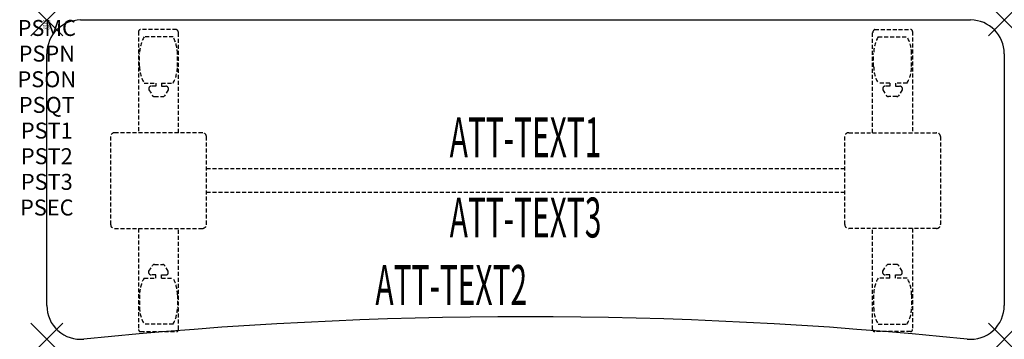
# Model space of a CAD drawing. Units: inches. Extents: x -1.7 to 60, y -20 to 0.
import ezdxf
from ezdxf.enums import TextEntityAlignment as Align

# ---------------------------------------------------------------- set-up
doc = ezdxf.new("R2010")
doc.units = ezdxf.units.IN
doc.header["$MEASUREMENT"] = 0
doc.header["$PDMODE"] = 3
doc.header["$PDSIZE"] = 1
doc.linetypes.add('HIDDEN', pattern=[0.375, 0.25, -0.125])
for name, color, linetype in [('A-FURN-P-ATT', 7, 'Continuous'), ('A-FURN-P-TABLE', 2, 'Continuous'), ('A-FURN-P-TABLE-ATTTEXT1', 2, 'Continuous'), ('A-FURN-P-TABLE-ATTTEXT2', 2, 'Continuous'), ('A-FURN-P-TABLE-ATTTEXT3', 2, 'Continuous'), ('A-FURN-P-TABLE-SUPPORT', 202, 'HIDDEN')]:
    doc.layers.add(name, color=color, linetype=linetype)
doc.styles.get("Standard").update_dxf_attribs({"font": 'arial.ttf'})

msp = doc.modelspace()

# ---------------------------------------------------------------- linework, layer by layer
at = {"layer": 'A-FURN-P-TABLE'}
for p, q in [((2.115, 0), (57.885, 0)), ((0, -17.884), (0, -2.115)), ((60, -2.115), (60, -17.884))]:
    msp.add_line(p, q, dxfattribs=at)
for centre, radius, start, end in [((2.115, -2.115), 2.115, 90, 180), ((57.885, -2.115), 2.115, 0, 90), ((2.116, -17.884), 2.116, 180, 275.79715), ((57.884, -17.884), 2.116, 264.20285, 0), ((30, -292.538), 273.95, 84.20285, 95.79715)]:
    msp.add_arc(centre, radius, start, end, dxfattribs=at)
for p in [(0, 0), (60, 0), (0, -20), (60, -20)]:
    msp.add_point(p, dxfattribs=at)
at = {"layer": 'A-FURN-P-TABLE-SUPPORT'}
for p, q in [((8.12, -0.598), (5.88, -0.598)), ((51.88, -0.598), (54.12, -0.598)), ((5.75, -0.723), (5.75, -7.058)), ((7.908, -1.065), (6.092, -1.065)), ((8.25, -7.058), (8.25, -0.808)), ((51.75, -7.058), (51.75, -0.808)), ((52.092, -1.065), (53.908, -1.065)), ((54.25, -0.723), (54.25, -7.058)), ((5.813, -2.908), (5.813, -2.108)), ((8.188, -2.908), (8.188, -2.108)), ((51.813, -2.908), (51.813, -2.108)), ((54.188, -2.908), (54.188, -2.108)), ((6.092, -3.95), (6.823, -3.95)), ((6.392, -4.259), (6.392, -4.379)), ((6.823, -4.149), (6.54, -4.149)), ((6.823, -3.95), (6.823, -4.149)), ((7.183, -3.95), (7.913, -3.95)), ((7.183, -3.95), (7.183, -4.149)), ((7.183, -4.149), (7.466, -4.149)), ((7.613, -4.259), (7.614, -4.379)), ((52.817, -3.95), (52.087, -3.95)), ((52.387, -4.259), (52.386, -4.379)), ((52.817, -4.149), (52.534, -4.149)), ((52.817, -3.95), (52.817, -4.149)), ((53.908, -3.95), (53.177, -3.95)), ((53.177, -3.95), (53.177, -4.149)), ((53.177, -4.149), (53.46, -4.149)), ((53.608, -4.259), (53.608, -4.379)), ((6.392, -4.379), (6.631, -4.742)), ((6.742, -4.802), (7.263, -4.802)), ((7.614, -4.379), (7.375, -4.742)), ((52.386, -4.379), (52.625, -4.742)), ((53.258, -4.802), (52.737, -4.802)), ((53.608, -4.379), (53.369, -4.742)), ((4, -7.308), (4, -12.808)), ((9.75, -7.058), (4.25, -7.058)), ((10, -12.808), (10, -7.308)), ((50, -12.808), (50, -7.308)), ((50.25, -7.058), (55.75, -7.058)), ((56, -7.308), (56, -12.808)), ((10, -9.308), (50, -9.308)), ((50, -10.808), (10, -10.808)), ((4.25, -13.058), (9.75, -13.058)), ((5.75, -13.058), (5.75, -19.393)), ((8.25, -19.393), (8.25, -13.058)), ((55.75, -13.058), (50.25, -13.058)), ((51.75, -19.393), (51.75, -13.058)), ((54.25, -13.058), (54.25, -19.393)), ((6.392, -15.736), (6.631, -15.373)), ((6.742, -15.313), (7.263, -15.313)), ((7.614, -15.736), (7.375, -15.373)), ((52.386, -15.736), (52.625, -15.373)), ((53.258, -15.313), (52.737, -15.313)), ((53.608, -15.736), (53.369, -15.373)), ((6.392, -15.857), (6.392, -15.736)), ((6.823, -15.967), (6.54, -15.966)), ((6.823, -16.165), (6.823, -15.967)), ((7.183, -15.967), (7.466, -15.966)), ((7.183, -16.165), (7.183, -15.967)), ((7.613, -15.857), (7.614, -15.736)), ((52.387, -15.857), (52.386, -15.736)), ((52.817, -15.967), (52.534, -15.966)), ((52.817, -16.165), (52.817, -15.967)), ((53.177, -15.967), (53.46, -15.966)), ((53.177, -16.165), (53.177, -15.967)), ((53.608, -15.857), (53.608, -15.736)), ((6.092, -16.165), (6.823, -16.165)), ((7.183, -16.165), (7.913, -16.165)), ((52.817, -16.165), (52.087, -16.165)), ((53.908, -16.165), (53.177, -16.165)), ((5.813, -17.208), (5.813, -18.008)), ((8.188, -17.208), (8.188, -18.008)), ((51.813, -17.208), (51.813, -18.008)), ((54.188, -17.208), (54.188, -18.008)), ((7.908, -19.05), (6.092, -19.05)), ((52.092, -19.05), (53.908, -19.05)), ((5.88, -19.518), (8.12, -19.518)), ((54.12, -19.518), (51.88, -19.518))]:
    msp.add_line(p, q, dxfattribs=at)
for centre, radius, start, end in [((5.88, -0.728), 0.13, 90, 177.75339), ((8.015, -0.808), 0.235, 0, 63.51896), ((51.985, -0.808), 0.235, 116.48104, 180), ((54.12, -0.728), 0.13, 2.24661, 90), ((7.895, -2.108), 2.082, 149.95605, 180), ((6.105, -2.108), 2.082, 0, 30.04395), ((53.895, -2.108), 2.082, 149.95605, 180), ((52.105, -2.108), 2.082, 0, 30.04395), ((7.895, -2.908), 2.082, 180, 210.04395), ((6.105, -2.908), 2.082, 329.95605, 0), ((53.895, -2.908), 2.082, 180, 210.04395), ((52.105, -2.908), 2.082, 329.95605, 0), ((6.54, -4.303), 0.154, 90.03712, 163.25524), ((7.466, -4.303), 0.154, 16.74476, 89.96288), ((52.534, -4.303), 0.154, 90.03712, 163.25524), ((53.46, -4.303), 0.154, 16.74476, 89.96288), ((6.742, -4.669), 0.133, 213.35682, 270), ((7.263, -4.669), 0.133, 270, 326.64318), ((52.737, -4.669), 0.133, 213.35682, 270), ((53.258, -4.669), 0.133, 270, 326.64318), ((4.25, -7.308), 0.25, 90, 180), ((9.75, -7.308), 0.25, 360, 90), ((50.25, -7.308), 0.25, 90, 180), ((55.75, -7.308), 0.25, 0, 90), ((4.25, -12.808), 0.25, 180, 270), ((9.75, -12.808), 0.25, 270, 0), ((50.25, -12.808), 0.25, 180, 270), ((55.75, -12.808), 0.25, 270, 0), ((6.742, -15.446), 0.133, 90, 146.64318), ((7.263, -15.446), 0.133, 33.35682, 90), ((52.737, -15.446), 0.133, 90, 146.64318), ((53.258, -15.446), 0.133, 33.35682, 90), ((6.54, -15.812), 0.154, 196.74476, 269.96288), ((7.466, -15.812), 0.154, 270.03712, 343.25524), ((52.534, -15.812), 0.154, 196.74476, 269.96288), ((53.46, -15.812), 0.154, 270.03712, 343.25524), ((7.895, -17.208), 2.082, 149.95605, 180), ((6.105, -17.208), 2.082, 0, 30.04395), ((53.895, -17.208), 2.082, 149.95605, 180), ((52.105, -17.208), 2.082, 0, 30.04395), ((7.895, -18.008), 2.082, 180, 210.04395), ((6.105, -18.008), 2.082, 329.95605, 0), ((53.895, -18.008), 2.082, 180, 210.04395), ((52.105, -18.008), 2.082, 329.95605, 0), ((5.875, -19.393), 0.125, 180, 272.24661), ((8.12, -19.387), 0.13, 270, 357.75339), ((51.88, -19.387), 0.13, 182.24661, 270), ((54.125, -19.393), 0.125, 267.75339, 0)]:
    msp.add_arc(centre, radius, start, end, dxfattribs=at)

# ---------------------------------------------------------------- texts
at = {"layer": 'A-FURN-P-ATT', "flags": 1}
for tag, text, height, p in [('PSMC', 'FFA', 1, (0, 0)), ('FWDMC', 'FFA', 0.1, (0, 0)), ('FWDPN', 'ILSK268E', 0.1, (0, -0.161)), ('FWDQT', '1', 0.1, (0, -0.482)), ('FWDSX', 'TFL TOPS', 0.1, (0, -0.321)), ('PSPN', 'ILSK268E', 1, (0, -1.606)), ('PSON', '.', 1, (0, -3.213)), ('PSQT', '1', 1, (0, -4.819)), ('PST1', '.', 1, (0, -6.426)), ('PST2', '.', 1, (0, -8.032)), ('PST3', '.', 1, (0, -9.638)), ('PSEC', '.', 1, (0, -11.245))]:
    msp.add_attdef(tag, text=text, height=height, dxfattribs=at).set_placement(p, align=Align.TOP_CENTER)
at = {"layer": 'A-FURN-P-TABLE-ATTTEXT1', "width": 0.55}
msp.add_attdef('ATT-TEXT1', text='IL.SK268E', height=2.5, dxfattribs=at).set_placement((30, -7.668), align=Align.MIDDLE)
at = {"layer": 'A-FURN-P-TABLE-ATTTEXT2', "width": 0.55}
msp.add_attdef('ATT-TEXT2', text='20x60', height=2.5, dxfattribs=at).set_placement((25.344, -17.848), align=Align.CENTER)
at = {"layer": 'A-FURN-P-TABLE-ATTTEXT3', "width": 0.55}
msp.add_attdef('ATT-TEXT3', text='HPL', height=2.5, dxfattribs=at).set_placement((30, -12.697), align=Align.MIDDLE)

doc.saveas('drawing.dxf')
